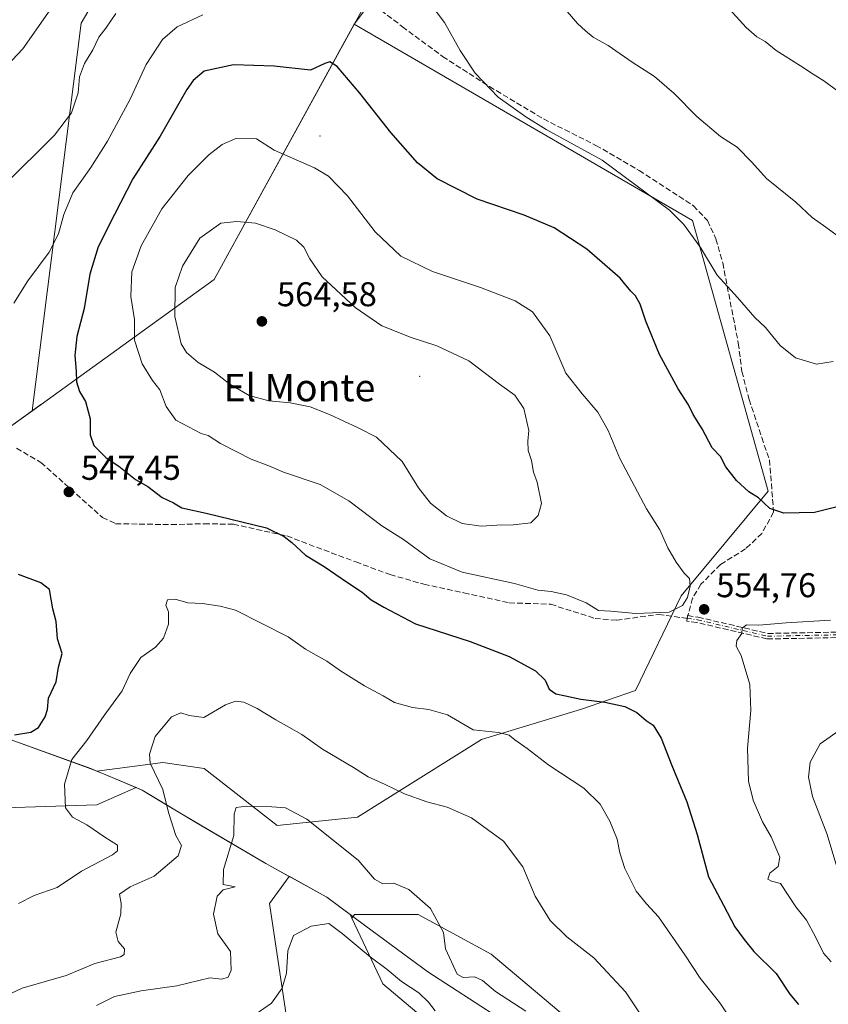
# Model space of a CAD drawing. Units: metres. Extents: x 583682 to 587131, y 4719677 to 4722039.
# Drawn here: x 583810 to 584046, y 4720220 to 4720507 of the extents above; entities that cross this region are included whole.
import ezdxf
from ezdxf.enums import TextEntityAlignment as Align

# ---------------------------------------------------------------- set-up
doc = ezdxf.new("R2010")
doc.units = ezdxf.units.M
doc.header["$MEASUREMENT"] = 0
doc.linetypes.add('DGN Style 3', pattern=[2.307223458686699, 1.648016756204785, -0.6592067024819142])
doc.linetypes.add('DGN Style 4', pattern=[2.6384748266838614, 1.318413404963828, -0.6592067024819142, 0.001648016756204785, -0.6592067024819142])
for name, color, linetype, lineweight in [('Arbolado forestal CxS', 92, 'Continuous', 0), ('Camino eje', 30, 'DGN Style 4', 13), ('Centroide de Edificación ligera', 7, 'Continuous', 0), ('Cultivos herbáceos CxS', 92, 'Continuous', 0), ('Cultivos leñosos CxS', 92, 'Continuous', 0), ('Curva de nivel maestra', 30, 'Continuous', 30), ('Curva de nivel normal', 30, 'Continuous', 0), ('Matorral CxS', 135, 'Continuous', 0), ('Municipio', 91, 'Continuous', 13), ('Municipio CxS', 4, 'Continuous', 0), ('Núcleo urbano CxS', 7, 'Continuous', 0), ('Punto de cota en terreno', 7, 'Continuous', 0), ('Rótulo de punto de cota en terreno', 7, 'Continuous', 0), ('Senda', 7, 'DGN Style 3', 0), ('Senda no paivmentada conexión', 7, 'DGN Style 3', 0), ('Texto cartográfico', 7, 'Continuous', 0)]:
    doc.layers.add(name, color=color, linetype=linetype, lineweight=lineweight)
doc.styles.add('Style-Arial', font='txt')

# ---------------------------------------------------------------- blocks, each defined once
blk = doc.blocks.new('*U13')
at = {"layer": 'Cultivos herbáceos CxS', "color": 92, "linetype": 'Continuous', "lineweight": 0}
blk.add_polyline3d([(583889.4693, 4720207.706499999, 526.2489999999962), (583883.2379000001, 4720249.276900001, 532.4409000000014), (583889.0085000005, 4720257.172700001, 533.0552000000025), (583889.1349, 4720257.1031, 533.0402999999933), (583890.5405000001, 4720256.328700001, 532.8748999999953), (583899.8003000002, 4720251.2183, 532.2949999999983), (583899.9510000005, 4720251.1381, 532.2900999999983), (583906.7399000004, 4720246.077099999, 531.886400000003), (583907.2534999996, 4720244.992699999, 531.6597000000038), (583916.3339000001, 4720225.822100001, 528.1373000000021), (583941.1293000003, 4720204.9407, 527.561799999996)], dxfattribs=at)
blk = doc.blocks.new('5PATER')
at = {"layer": 'Núcleo urbano CxS', "linetype": 'Continuous', "lineweight": 0}
h = blk.add_hatch(color=51, dxfattribs=at)
edge = h.paths.add_edge_path()
edge.add_ellipse((0, 0), major_axis=(-0.1095731443231308, -0.1110710700762829), ratio=0.9994222409660322, start_angle=0, end_angle=360)

msp = doc.modelspace()

# ---------------------------------------------------------------- linework, layer by layer
at = {"layer": 'Arbolado forestal CxS', "color": 92, "linetype": 'Continuous', "lineweight": 0, "extrusion": (0.3863276231143826, 0.9223616220296398, 7.632590312675757e-05), "elevation": 4579363.138319955, "flags": 128}
msp.add_lwpolyline([(1285072.575456979, 194.2526732881722), (1285069.767898373, 193.7207732866211), (1285060.174743598, 192.2904732824475)], dxfattribs=at)
at = {"layer": 'Arbolado forestal CxS', "color": 92, "linetype": 'Continuous', "lineweight": 0}
for points in [[(583977.4483000003, 4720661.122300001, 523.4709000000003), (583980.1283, 4720609.8771, 532.0126000000018), (583974.1331000002, 4720593.604900001, 533.9159000000072), (583907.9775, 4720505.623500001, 548.0170999999973)], [(583976.3095000006, 4720210.586100001, 536.6950999999972), (583947.9315, 4720234.531099999, 536.6088000000018), (583926.6479000002, 4720246.0601, 534.5170000000071), (583908.0247, 4720246.060500001, 532.0840000000027), (583907.2534999996, 4720244.992699999, 531.6597000000038), (583906.7399000004, 4720246.077099999, 531.886400000003), (583899.9510000005, 4720251.1381, 532.2900999999983), (583899.8003000002, 4720251.2183, 532.2949999999983), (583890.5405000001, 4720256.328700001, 532.8748999999953), (583889.1349, 4720257.1031, 533.0402999999933), (583889.0085000005, 4720257.172700001, 533.0552000000025), (583882.1310999999, 4720260.9681, 533.7183999999979), (583861.9615000002, 4720272.808499999, 538.6765000000014), (583858.0516999997, 4720275.0987, 539.3796000000002), (583852.0115, 4720278.728900001, 540.5424000000058), (583846.0818999996, 4720282.288899999, 541.5611999999965), (583846.0516999997, 4720282.298900001, 541.5657000000066), (583845.1017000005, 4720282.698899999, 541.6965999999958), (583844.2802999998, 4720283.0429, 541.8144999999931), (583835.4319000002, 4720286.7489, 543.2448000000004), (583832.8422999998, 4720287.833500001, 543.7767000000022), (583852.1555000005, 4720290.4027, 539.5801999999967), (583864.1217, 4720288.642700001, 537.6144000000058), (583885.4923, 4720271.999299999, 534.6778000000049), (583908.9464999996, 4720274.4649, 537.3512999999948), (583945.1063000001, 4720297.045499999, 544.786500000002), (583974.2823000001, 4720305.8849, 549.7902000000031), (583990.0383000001, 4720311.343699999, 551.698000000004), (584003.3557000002, 4720338.980699999, 555.3589999999967), (584028.6791000003, 4720369.4453, 549.3432999999932), (584006.6517000003, 4720448.409700001, 544.4293000000034), (583907.9775, 4720505.623500001, 548.0170999999973), (583974.1331000002, 4720593.604900001, 533.9159000000072)], [(583801.6836999999, 4720384.1797, 545.7663999999932), (583813.9820999998, 4720392.9135, 546.4391000000032), (583816.5537, 4720394.739499999, 546.9425999999949), (583816.5736999996, 4720394.749500001, 546.9465000000055), (583867.1142999995, 4720431.178900001, 562.6720999999961), (583907.9775, 4720505.623500001, 548.0170999999973), (584006.6517000003, 4720448.409700001, 544.4293000000034), (584028.6791000003, 4720369.4453, 549.3432999999932), (584003.3557000002, 4720338.980699999, 555.3589999999967), (583990.0383000001, 4720311.343699999, 551.698000000004), (583974.2823000001, 4720305.8849, 549.7902000000031), (583945.1063000001, 4720297.045499999, 544.786500000002), (583908.9464999996, 4720274.4649, 537.3512999999948), (583885.4923, 4720271.999299999, 534.6778000000049), (583864.1217, 4720288.642700001, 537.6144000000058), (583852.1555000005, 4720290.4027, 539.5801999999967), (583832.8422999998, 4720287.833500001, 543.7767000000022), (583831.0619000001, 4720288.579100001, 544.1965999999958), (583807.5221999995, 4720297.1195, 550.823900000003)], [(583907.9775, 4720505.623500001, 548.0170999999973), (583867.1142999995, 4720431.178900001, 562.6720999999961), (583816.5736999996, 4720394.749500001, 546.9465000000055), (583816.5537, 4720394.739499999, 546.9425999999949), (583813.9820999998, 4720392.9135, 546.4391000000032)], [(583907.9775, 4720505.623500001, 548.0170999999973), (584006.6517000003, 4720448.409700001, 544.4293000000034), (584028.6791000003, 4720369.4453, 549.3432999999932), (584003.3557000002, 4720338.980699999, 555.3589999999967), (583990.0383000001, 4720311.343699999, 551.698000000004), (583974.2823000001, 4720305.8849, 549.7902000000031), (583945.1063000001, 4720297.045499999, 544.786500000002), (583908.9464999996, 4720274.4649, 537.3512999999948), (583885.4923, 4720271.999299999, 534.6778000000049), (583864.1217, 4720288.642700001, 537.6144000000058), (583852.1555000005, 4720290.4027, 539.5801999999967), (583832.8422999998, 4720287.833500001, 543.7767000000022)], [(583813.9820999998, 4720392.9135, 546.4391000000032), (583801.6836999999, 4720384.1797, 545.7663999999932), (583801.6737000003, 4720384.1797, 545.766499999998), (583798.1549000005, 4720381.7031, 546.0586999999941)], [(583720.6832999997, 4720326.650900001, 560.9119999999966), (583734.9231000004, 4720321.9407, 560.5298000000039), (583750.4029000001, 4720316.8203, 559.2583000000013), (583773.5525000002, 4720310.440099999, 555.9217999999964), (583789.7023, 4720305.9397, 553.7425999999978), (583795.4423000002, 4720301.5097, 552.7415000000037), (583807.5221999995, 4720297.1195, 550.823900000003), (583831.0619000001, 4720288.579100001, 544.1965999999958), (583832.8422999998, 4720287.833500001, 543.7767000000022)], [(583844.2802999998, 4720283.0429, 541.8144999999931), (583845.1017000005, 4720282.698899999, 541.6965999999958), (583846.0516999997, 4720282.298900001, 541.5657000000066), (583846.0818999996, 4720282.288899999, 541.5611999999965), (583852.0115, 4720278.728900001, 540.5424000000058), (583858.0516999997, 4720275.0987, 539.3796000000002), (583861.9615000002, 4720272.808499999, 538.6765000000014), (583882.1310999999, 4720260.9681, 533.7183999999979), (583889.0085000005, 4720257.172700001, 533.0552000000025)], [(583889.0085000005, 4720257.172700001, 533.0552000000025), (583889.1349, 4720257.1031, 533.0402999999933), (583890.5405000001, 4720256.328700001, 532.8748999999953), (583899.8003000002, 4720251.2183, 532.2949999999983), (583899.9510000005, 4720251.1381, 532.2900999999983), (583906.7399000004, 4720246.077099999, 531.886400000003), (583907.2534999996, 4720244.992699999, 531.6597000000038)], [(584192.4813000001, 4719977.982100001, 523.5314000000071), (584157.2852999996, 4720010.7139, 534.1808000000019), (584147.1656999998, 4720020.1239, 535.7918999999965), (584105.3060999997, 4720040.224500001, 546.0663999999961), (584068.7467, 4720057.7753, 552.7930999999953), (584068.7267000005, 4720057.795299999, 552.7991000000038), (584068.3167000003, 4720058.325099999, 552.9569000000047), (584054.8273, 4720075.385299999, 553.5161999999982), (584027.9779000003, 4720115.795700001, 547.5381000000052), (584027.9676999999, 4720115.8159, 547.5341999999946), (584009.8082999997, 4720142.936100001, 544.4073999999965), (583997.8586999997, 4720162.2663, 542.0111999999936), (583993.6489000004, 4720169.066299999, 539.7808999999979), (583988.9892999995, 4720176.6021, 537.2669000000024), (583985.5904999999, 4720182.0985, 536.2495999999956), (583988.7247000001, 4720185.754699999, 536.9119000000064), (583976.3095000006, 4720210.586100001, 536.6950999999972), (583947.9315, 4720234.531099999, 536.6088000000018), (583926.6479000002, 4720246.0601, 534.5170000000071), (583908.0247, 4720246.060500001, 532.0840000000027), (583907.2534999996, 4720244.992699999, 531.6597000000038)]]:
    msp.add_polyline3d(points, dxfattribs=at)
at = {"layer": 'Camino eje', "color": 30, "linetype": 'DGN Style 4', "lineweight": 13}
msp.add_polyline3d([(584005.0800999999, 4720332.4001, 558.0748000000021), (584008.0800999999, 4720331.9901, 555.7529999999971), (584028.5100999996, 4720327.200099999, 556.4110999999976), (584057.8300999999, 4720327.770099999, 557.754700000005)], dxfattribs=at)
at = {"layer": 'Centroide de Edificación ligera', "color": 7, "linetype": 'Continuous', "lineweight": 0}
for p in [(583898, 4720473, 561.9728999999934), (583927, 4720403, 565.6671999999963)]:
    msp.add_point(p, dxfattribs=at)
at = {"layer": 'Cultivos herbáceos CxS', "color": 92, "linetype": 'Continuous', "lineweight": 0}
for points in [[(583889.0085000005, 4720257.172700001, 533.0552000000025), (583883.2379000001, 4720249.276900001, 532.4409000000014), (583889.4693, 4720207.706499999, 526.2489999999962), (583847.7324000001, 4720203.7523, 529.5366999999969), (583778.3245000001, 4720183.8047, 538.2305000000051)], [(583889.0085000005, 4720257.172700001, 533.0552000000025), (583889.1349, 4720257.1031, 533.0402999999933), (583890.5405000001, 4720256.328700001, 532.8748999999953), (583899.8003000002, 4720251.2183, 532.2949999999983), (583899.9510000005, 4720251.1381, 532.2900999999983), (583906.7399000004, 4720246.077099999, 531.886400000003), (583907.2534999996, 4720244.992699999, 531.6597000000038)], [(583927.0434999998, 4720091.792099999, 523.906099999993), (583933.3554999996, 4720088.035499999, 525.0069999999978), (583955.3594000004, 4720088.152100001, 527.9002000000038), (583957.3378999997, 4720088.038100001, 528.2388999999966), (583959.9275000002, 4720087.888900001, 528.6619999999966), (583968.7785, 4720087.378900001, 530.0844999999972), (583977.0116999998, 4720086.9047, 531.4235000000045), (583986.5428999999, 4720086.3555, 533.5126000000018), (583986.9967, 4720087.451300001, 533.4190999999992), (583989.9288999997, 4720094.5363, 533.8622999999934), (583962.2145999996, 4720146.7665, 529.8935999999958), (583946.3394999999, 4720188.178099999, 526.9704999999958), (583948.7629000006, 4720198.0009, 528.0614999999962), (583941.1293000003, 4720204.9407, 527.561799999996), (583916.3339000001, 4720225.822100001, 528.1373000000021), (583907.2534999996, 4720244.992699999, 531.6597000000038)]]:
    msp.add_polyline3d(points, dxfattribs=at)
at = {"layer": 'Cultivos leñosos CxS', "color": 92, "linetype": 'Continuous', "lineweight": 0, "extrusion": (0.3863276231143826, 0.9223616220296398, 7.632590312675757e-05), "elevation": 4579363.138319955, "flags": 128}
msp.add_lwpolyline([(1285072.575456979, 194.2526732881722), (1285069.767898373, 193.7207732866211), (1285060.174743598, 192.2904732824475)], dxfattribs=at)
at = {"layer": 'Cultivos leñosos CxS', "color": 92, "linetype": 'Continuous', "lineweight": 0}
for points in [[(583977.4483000003, 4720661.122300001, 523.4709000000003), (583970.4989, 4720658.247500001, 522.0169000000024), (583958.6142999995, 4720653.330700001, 520.7001000000018), (583917.5974000003, 4720641.1073, 516.7897999999988), (583873.8985000001, 4720631.553099999, 513.4367000000057), (583838.0553000001, 4720609.7119, 516.9419999999955), (583837.9983000001, 4720605.898499999, 517.6689999999944), (583853.6309000002, 4720593.348300001, 521.5920000000042), (583873.5875000004, 4720581.673699999, 526.9587000000029), (583868.7682999996, 4720566.132900001, 528.3366999999998), (583839.9250999996, 4720525.8563, 535.002800000002), (583828.2730999999, 4720505.9551, 536.7575999999972), (583813.9820999998, 4720392.9135, 546.4391000000032)], [(583839.9250999996, 4720525.8563, 535.002800000002), (583828.2730999999, 4720505.9551, 536.7575999999972), (583813.9820999998, 4720392.9135, 546.4391000000032), (583801.6836999999, 4720384.1797, 545.7663999999932), (583801.6737000003, 4720384.1797, 545.766499999998), (583798.1549000005, 4720381.7031, 546.0586999999941), (583779.0160999997, 4720407.0711, 544.8601999999955), (583777.7347999997, 4720431.4441, 542.4611000000004), (583787.9918999998, 4720436.575099999, 542.0917000000045), (583790.5569000002, 4720444.2711, 541.296199999997), (583766.1977000004, 4720546.892700001, 528.782600000006)], [(583813.9820999998, 4720392.9135, 546.4391000000032), (583801.6836999999, 4720384.1797, 545.7663999999932), (583801.6737000003, 4720384.1797, 545.766499999998), (583798.1549000005, 4720381.7031, 546.0586999999941)], [(583720.6832999997, 4720326.650900001, 560.9119999999966), (583734.9231000004, 4720321.9407, 560.5298000000039), (583750.4029000001, 4720316.8203, 559.2583000000013), (583773.5525000002, 4720310.440099999, 555.9217999999964), (583789.7023, 4720305.9397, 553.7425999999978), (583795.4423000002, 4720301.5097, 552.7415000000037), (583807.5221999995, 4720297.1195, 550.823900000003), (583831.0619000001, 4720288.579100001, 544.1965999999958), (583832.8422999998, 4720287.833500001, 543.7767000000022)], [(583702.8211000003, 4720296.631200001, 560.8313000000053), (583706.2226999998, 4720294.9933, 560.6521999999968), (583736.2385, 4720287.162500001, 558.9683999999979), (583750.5938999997, 4720280.6369, 557.6487999999954), (583766.2543000003, 4720272.806299999, 554.8304999999964), (583791.0503000002, 4720276.721100001, 550.5016000000032), (583832.8119000001, 4720278.0255, 543.874800000005), (583844.2802999998, 4720283.0429, 541.8144999999931)]]:
    msp.add_polyline3d(points, dxfattribs=at)
msp.add_polyline3d([(583720.6832999997, 4720326.650900001, 560.9119999999966), (583734.9231000004, 4720321.9407, 560.5298000000039), (583750.4029000001, 4720316.8203, 559.2583000000013), (583773.5525000002, 4720310.440099999, 555.9217999999964), (583789.7023, 4720305.9397, 553.7425999999978), (583795.4423000002, 4720301.5097, 552.7415000000037), (583807.5221999995, 4720297.1195, 550.823900000003), (583831.0619000001, 4720288.579100001, 544.1965999999958), (583832.8422999998, 4720287.833500001, 543.7767000000022), (583835.4319000002, 4720286.7489, 543.2448000000004), (583844.2802999998, 4720283.0429, 541.8144999999931), (583832.8119000001, 4720278.0255, 543.874800000005), (583791.0503000002, 4720276.721100001, 550.5016000000032), (583766.2543000003, 4720272.806299999, 554.8304999999964), (583750.5938999997, 4720280.6369, 557.6487999999954), (583736.2385, 4720287.162500001, 558.9683999999979), (583706.2226999998, 4720294.9933, 560.6521999999968), (583702.8211000003, 4720296.631200001, 560.8313000000053), (583702.4097999996, 4720330.751700001, 562.8263000000006), (583703.4930999996, 4720330.541300001, 562.7014999999956)], close=True, dxfattribs=at)
at = {"layer": 'Curva de nivel maestra', "color": 30, "linetype": 'Continuous', "lineweight": 30, "elevation": 550, "flags": 128}
for points in [[(584053.1299999999, 4720365.960100001), (584042.25, 4720363.280099999), (584033.3300000001, 4720363.090100001), (584029.2199999997, 4720364.4801), (584025.9400000004, 4720367.5601), (584023.0899999999, 4720369.3301), (584019.4600000001, 4720372.610099999), (584016.3700000001, 4720376.5601), (584014.7699999996, 4720379.5601), (584012.3600000005, 4720382.1501), (584009.4400000004, 4720387.710100001), (584006.8499999996, 4720391.890100001), (584005.4400000004, 4720394.710100001), (584002.5, 4720399.290100001), (583997.0300000003, 4720409.3201), (583992.9800000004, 4720419.0701), (583991.4199999999, 4720424.040100001), (583990.0099999999, 4720426.4801), (583988.6900000004, 4720427.850099999), (583985.5800000001, 4720431.600099999), (583975.7800000003, 4720440.040100001), (583966.3200000003, 4720446.2301), (583957.5, 4720449.9801), (583943.7800000003, 4720454.600099999), (583932.0999999996, 4720460.5801), (583926.3700000001, 4720465.1801), (583918.6100000005, 4720474.110099999), (583909.5999999996, 4720485.4901), (583902.9699999997, 4720493.340100001), (583900.8799999999, 4720494.6501), (583899.3499999996, 4720494.1601), (583895.1799999997, 4720492.2501), (583884.5899999999, 4720493.4001), (583872.7199999997, 4720493.840100001), (583864.1799999997, 4720491.920100001), (583860.9100000003, 4720489.2601), (583859.1399999997, 4720486.630100001), (583851.3499999996, 4720473.040100001), (583843.3799999999, 4720460.520099999), (583837.9900000002, 4720450.1601), (583833.2199999997, 4720440.720100001), (583830.7999999998, 4720432.7301), (583829.1600000003, 4720422.720100001), (583826.9800000004, 4720414.630100001), (583826.3899999997, 4720409.040100001), (583826.8600000005, 4720404.5001), (583826.8799999999, 4720401.390100001), (583827.79, 4720398.5601), (583829.5300000003, 4720395.590100001), (583830.9400000004, 4720390.600099999), (583830.9299999997, 4720385.960100001), (583831.9900000002, 4720382.770099999), (583835.5800000001, 4720379.220100001), (583839.2300000004, 4720376.8201), (583844.1299999999, 4720372.940099999), (583847.7100000001, 4720370.870100001), (583851.9600000001, 4720367.670100001), (583855.2599999999, 4720366.090100001), (583857.6799999997, 4720364.590100001), (583864.7599999999, 4720363.0801), (583882.3600000005, 4720358.790100001), (583887.5199999996, 4720356.3201), (583889.7400000002, 4720354.540100001), (583893.7800000003, 4720350.860099999), (583899.1900000004, 4720347.540100001), (583906.0099999999, 4720342.8201), (583910.2800000003, 4720340.0601), (583912.9100000003, 4720337.850099999), (583916.54, 4720335.670100001), (583925.7800000003, 4720330.790100001), (583941.7800000003, 4720325.630100001), (583953.1100000005, 4720321.270099999), (583960.7999999998, 4720317.140100001), (583963.6299999999, 4720314.4301), (583964.8399999999, 4720311.7501), (583966.7699999996, 4720310.350099999), (583969.5800000001, 4720309.840100001), (583974.0300000003, 4720308.800100001), (583981.0499999998, 4720308.0101), (583986.8700000001, 4720306.670100001), (583990.3700000001, 4720304.920100001), (583993.1399999997, 4720302.600099999), (583995.1500000004, 4720301.280099999), (583997.5199999996, 4720297.5001), (584000.6600000003, 4720289.4901), (584005.0300000003, 4720278.890100001), (584008, 4720269.420100001), (584011.29, 4720257.0701), (584015.6399999997, 4720248.7501), (584019.0300000003, 4720242.4801), (584021.6900000004, 4720238.8101), (584024.5099999999, 4720235.290100001), (584031.0499999998, 4720228.8301), (584035.0599999996, 4720222.8201), (584037.5999999996, 4720219.780099999)], [(583808.7999999998, 4720298.4801), (583813.6299999999, 4720299.190099999), (583815.7999999998, 4720300.630100001), (583817.7999999998, 4720303.700099999), (583818.4600000001, 4720305.8101), (583818.7300000004, 4720309.1601), (583820.9699999997, 4720313.9301), (583821.6900000004, 4720318.1501), (583822.6900000004, 4720322.1501), (583821.3700000001, 4720326.4801), (583821.0099999999, 4720331.4801), (583819.9699999997, 4720335.1501), (583819.0899999999, 4720340.850099999), (583816.5300000003, 4720342.7601), (583810.0199999996, 4720345.1801)]]:
    msp.add_lwpolyline(points, dxfattribs=at)
at = {"layer": 'Curva de nivel normal', "color": 30, "linetype": 'Continuous', "lineweight": 0, "flags": 128}
for points, elevation in [([(584047.6900000004, 4720407.300100001), (584042.8099999996, 4720406.4901), (584036.6799999997, 4720408.3201), (584032.2400000002, 4720411.920100001), (584027.9000000004, 4720417.1801), (584024.7999999998, 4720420.0801), (584019.79, 4720425.960100001), (584013.8200000003, 4720432.470100001), (584009.0099999999, 4720440.5601), (584004.1600000003, 4720447.2401), (583999.9800000004, 4720451.380100001), (583980.2400000002, 4720465.960100001), (583963.9400000004, 4720474.9101), (583958, 4720478.640100001), (583949.9299999997, 4720484.360099999), (583943.2400000002, 4720491.380100001), (583938.8399999999, 4720497.9801), (583934.2400000002, 4720506.140100001), (583927.9000000004, 4720514.7401)], 545), ([(583819.8700000001, 4720510.770099999), (583811.2199999997, 4720498.4901), (583801.9199999999, 4720488.600099999), (583795.3300000001, 4720484.130100001), (583790.9199999999, 4720482.7501), (583785.9900000002, 4720482.5801), (583782.8700000001, 4720484.8301), (583779.0599999996, 4720490.350099999), (583775.6100000005, 4720496.300100001), (583773.3399999999, 4720499.120100001), (583771.2300000004, 4720503.280099999), (583768.7300000004, 4720505.850099999), (583765.5700000003, 4720509.6601)], 535), ([(584048.8200000003, 4720444.0601), (584045.54, 4720446.5001), (584041.5499999998, 4720449.300100001), (584036.7699999996, 4720453.720100001), (584028.2300000004, 4720460.700099999), (584023.9800000004, 4720465.450099999), (584019.6500000004, 4720469.780099999), (584014.7800000003, 4720472.920100001), (584007.9100000003, 4720478.710100001), (584001.3399999999, 4720485.4801), (583995.5599999996, 4720490.360099999), (583989.0700000003, 4720494.530099999), (583982.0199999996, 4720499.420100001), (583977.6900000004, 4720501.870100001), (583975.4400000004, 4720503.710100001), (583973.0499999998, 4720505.8201), (583968.2999999998, 4720511.340100001)], 540), ([(584052.6799999997, 4720483.520099999), (584044.9400000004, 4720489.1601), (584041.8099999996, 4720491.0701), (584038.1900000004, 4720493.520099999), (584031.04, 4720497.970100001), (584027.8200000003, 4720500.5701), (584025.3899999997, 4720501.9801), (584022.2800000003, 4720504.690099999), (584016.3200000003, 4720511.1801)], 535), ([(583838.3700000001, 4720508.780099999), (583835.4299999997, 4720504.4901), (583833.3899999997, 4720501.8301), (583831.6500000004, 4720498.1601), (583829.2199999997, 4720494.190099999), (583827.8300000001, 4720490.270099999), (583827.4400000004, 4720485.670100001), (583825.4699999997, 4720479.7601), (583820.4600000001, 4720473.270099999), (583805.7000000002, 4720458.610099999)], 540), ([(583863.8099999996, 4720508.360099999), (583856.2599999999, 4720504.850099999), (583851.9800000004, 4720501.2301), (583847.2000000002, 4720493.890100001), (583842.5800000001, 4720483.7501), (583835.9900000002, 4720471.5601), (583831.1399999997, 4720463.8301), (583825.8799999999, 4720456.4901), (583823.2000000002, 4720450.1601), (583821.7100000001, 4720444.4901), (583818.9199999999, 4720439.1601), (583812.7199999997, 4720430.8301), (583808.6399999997, 4720424.300100001)], 545), ([(583873.3799999999, 4720472.280099999), (583869.4600000001, 4720470.540100001), (583865.5599999996, 4720467.5801), (583859.4800000004, 4720461.4901), (583851.7699999996, 4720451.8301), (583845.7800000003, 4720441.0701), (583843.0999999996, 4720433.460100001), (583842.7699999996, 4720426.2501), (583843.8799999999, 4720419.530099999), (583843.8099999996, 4720413.520099999), (583846.0599999996, 4720406.620100001), (583849.1100000005, 4720401.800100001), (583851.2800000003, 4720399.0001), (583853.0899999999, 4720394.130100001), (583855.9400000004, 4720390.200099999), (583863.25, 4720386.2601), (583865.2999999998, 4720385.700099999), (583868.9100000003, 4720383.360099999), (583877.9000000004, 4720378.840100001), (583882.9900000002, 4720376.920100001), (583887.3499999996, 4720375.050100001), (583898.0199999996, 4720371.420100001), (583906.3399999999, 4720366.6601), (583915.9900000002, 4720359.370100001), (583922.2999999998, 4720355.4301), (583929.9600000001, 4720349.7601), (583939.4299999997, 4720345.9101), (583954.7000000002, 4720342.530099999), (583961.4800000004, 4720340.6601), (583965.3899999997, 4720340.2401), (583969.8399999999, 4720339.300100001), (583975.5999999996, 4720336.960100001), (583979.2000000002, 4720334.6601), (583982.7999999998, 4720334.4901), (583990.1399999997, 4720333.8101), (583999.79, 4720334.210100001), (584003.7300000004, 4720336.110099999), (584005.1500000004, 4720338.4801), (584006.0099999999, 4720341.8201), (584005.7199999997, 4720343.9901), (584004.25, 4720345.610099999), (584001.9000000004, 4720348.790100001), (583999.4699999997, 4720353.0001), (583997.0700000003, 4720358.220100001), (583993.2000000002, 4720364.3301), (583985.4199999999, 4720378.9801), (583982.0599999996, 4720387.210100001), (583979.0099999999, 4720392.540100001), (583974.4199999999, 4720397.870100001), (583969.6500000004, 4720403.940099999), (583965.0099999999, 4720414.8101), (583959.9900000002, 4720421.800100001), (583954.8600000005, 4720425.0101), (583944.79, 4720428.860099999), (583930.7699999996, 4720433.530099999), (583921.5300000003, 4720438.040100001), (583914.0999999996, 4720445.100099999), (583905.9600000001, 4720455.600099999), (583900.4600000001, 4720461.340100001), (583896.3300000001, 4720463.8101), (583884.5899999999, 4720468.9101), (583879.4100000003, 4720472.220100001), (583873.3799999999, 4720472.280099999)], 555), ([(583873.6699999999, 4720448.140100001), (583869.0700000003, 4720447.670100001), (583862.9199999999, 4720443.280099999), (583857.8799999999, 4720435.0701), (583855.7400000002, 4720428.890100001), (583855.6399999997, 4720420.440099999), (583857.4699999997, 4720412.4901), (583858.9699999997, 4720409.950099999), (583862.4000000004, 4720407.030099999), (583867.1399999997, 4720404.1601), (583871.6799999997, 4720400.720100001), (583877.2599999999, 4720397.420100001), (583882.9900000002, 4720395.8301), (583889.2599999999, 4720395.290100001), (583895.0800000001, 4720394.050100001), (583900.7599999999, 4720391.880100001), (583909.0499999998, 4720387.920100001), (583914.4299999997, 4720385.2501), (583921.9400000004, 4720378.130100001), (583926.6699999999, 4720370.470100001), (583930.2100000001, 4720366.020099999), (583934.8799999999, 4720362.2601), (583939.4800000004, 4720360.0801), (583944.9800000004, 4720359.2501), (583949.5800000001, 4720359.550100001), (583954.3099999996, 4720359.700099999), (583959.4600000001, 4720360.290100001), (583961.6299999999, 4720362.4301), (583962.6299999999, 4720365.9001), (583961.2800000003, 4720372.0801), (583960.2599999999, 4720375.0601), (583959.6600000003, 4720378.460100001), (583958.7199999997, 4720381.340100001), (583958.6200000001, 4720384.020099999), (583958.9199999999, 4720387.210100001), (583957.4400000004, 4720393.5701), (583954.79, 4720397.4901), (583950.29, 4720400.690099999), (583941.4100000003, 4720407.450099999), (583932.0899999999, 4720411.9001), (583924.5899999999, 4720414.3201), (583915.9900000002, 4720417.7401), (583908.2599999999, 4720423.040100001), (583898.6200000001, 4720432.030099999), (583895, 4720437.280099999), (583893.2699999996, 4720440.6601), (583891.0999999996, 4720442.640100001), (583884.8600000005, 4720445.670100001), (583879.1799999997, 4720447.610099999), (583873.6699999999, 4720448.140100001)], 560), ([(583809.9500000002, 4720249.2601), (583814.5899999999, 4720251.640100001), (583821.25, 4720253.940099999), (583828.3399999999, 4720258.710100001), (583837.4000000004, 4720263.470100001), (583838.8399999999, 4720264.620100001), (583838.8899999997, 4720266.3201), (583835.1399999997, 4720268.630100001), (583829.9699999997, 4720272.170100001), (583825.7599999999, 4720274.470100001), (583823.6799999997, 4720277.200099999), (583823.4500000002, 4720284.090100001), (583825.5199999996, 4720291.270099999), (583829.9199999999, 4720296.7601), (583835.04, 4720304.110099999), (583840.25, 4720311.3201), (583842.6100000005, 4720316.3301), (583845.7100000001, 4720321.040100001), (583850, 4720324.040100001), (583852.2599999999, 4720326.600099999), (583853.7300000004, 4720330.720100001), (583853.7599999999, 4720334.340100001), (583853.0099999999, 4720336.2501), (583853.4500000002, 4720337.840100001), (583855.7199999997, 4720337.9801), (583859.3700000001, 4720336.950099999), (583863.6699999999, 4720336.700099999), (583868.79, 4720335.920100001), (583873.3499999996, 4720334.770099999), (583888.6299999999, 4720326.9801), (583893.7800000003, 4720323.450099999), (583899.9100000003, 4720319.9301), (583903.9299999997, 4720317.0601), (583910.9199999999, 4720312.720100001), (583916.3899999997, 4720309.860099999), (583919.7100000001, 4720307.850099999), (583924.9199999999, 4720306.390100001), (583929.7100000001, 4720305.840100001), (583935.1399999997, 4720304.270099999), (583942.6600000003, 4720299.940099999), (583950.0199999996, 4720299.110099999), (583953.1699999999, 4720298.360099999), (583954.7599999999, 4720296.950099999), (583958.3600000005, 4720294.5001), (583964.6900000004, 4720289.640100001), (583974.9199999999, 4720282.880100001), (583979.6799999997, 4720278.2601), (583982.4800000004, 4720273.2601), (583984.6299999999, 4720268.0701), (583985.4299999997, 4720264.020099999), (583986.9299999997, 4720259.460100001), (583990.2000000002, 4720252.9001), (583993.1900000004, 4720249.130100001), (583996.7599999999, 4720245.420100001), (584004.3899999997, 4720234.340100001), (584008.8600000005, 4720227.5101), (584014.6100000005, 4720220.270099999), (584018.9699999997, 4720213.7501)], 545), ([(584046.9100000003, 4720331.9001), (584033.9800000004, 4720331.100099999), (584025.9900000002, 4720330.450099999), (584022.4199999999, 4720330.540100001), (584021.1200000001, 4720329.530099999), (584021.0700000003, 4720328.0001), (584019.5300000003, 4720325.970100001), (584019.3899999997, 4720324.290100001), (584020.8300000001, 4720321.550100001), (584023.3799999999, 4720313.100099999), (584023.7000000002, 4720305.5601), (584022.7000000002, 4720294.520099999), (584023.0199999996, 4720284.890100001), (584024.2999999998, 4720279.4101), (584027.0899999999, 4720273.040100001), (584029.6100000005, 4720268.6601), (584032.1699999999, 4720262.7301), (584031.6600000003, 4720260.0601), (584029.25, 4720258.140100001), (584028.6399999997, 4720256.380100001), (584029.7000000002, 4720255.780099999), (584032.29, 4720255.0701), (584036.7800000003, 4720248.2501), (584039.8700000001, 4720244.450099999), (584042.54, 4720239.5801), (584044.8399999999, 4720234.8201), (584047.1299999999, 4720232.2501)], 555), ([(583802.9000000004, 4720220.780099999), (583811.04, 4720224.550100001), (583823.8799999999, 4720228.3201), (583832.2999999998, 4720231.7301), (583839.7300000004, 4720233.700099999), (583840.8399999999, 4720234.420100001), (583840.9000000004, 4720236.020099999), (583839.0599999996, 4720238.140100001), (583838.3499999996, 4720240.950099999), (583839.8200000003, 4720246.210100001), (583839.9800000004, 4720249.220100001), (583839.4800000004, 4720251.960100001), (583842.5300000003, 4720254.1601), (583849.54, 4720257.210100001), (583856.5800000001, 4720263.1601), (583857.54, 4720266.140100001), (583855.9299999997, 4720269.140100001), (583853.7599999999, 4720275.8101), (583852.1200000001, 4720282.470100001), (583848.3700000001, 4720290.140100001), (583848.1799999997, 4720292.800100001), (583849.9199999999, 4720297.9101), (583854.6699999999, 4720303.6601), (583857.3899999997, 4720304.850099999), (583859.8399999999, 4720304.100099999), (583864.0599999996, 4720303.4801), (583870.3499999996, 4720307.200099999), (583873.3499999996, 4720308.300100001), (583875.7199999997, 4720307.960100001), (583879.6699999999, 4720306.1501), (583885.0300000003, 4720302.8301), (583892.6399999997, 4720298.540100001), (583898.7300000004, 4720294.280099999), (583907.7400000002, 4720288.940099999), (583911.9800000004, 4720286.2301), (583916.9800000004, 4720284.0001), (583922.6399999997, 4720281.2301), (583929.1100000005, 4720278.880100001), (583935.04, 4720277.390100001), (583942.1399999997, 4720274.210100001), (583951.54, 4720267.4801), (583957.1600000003, 4720259.950099999), (583960.7000000002, 4720251.4101), (583965.1500000004, 4720244.2601), (583969.9299999997, 4720239.5801), (583977.8600000005, 4720233.4301), (583987.1100000005, 4720223.5001), (583995.3799999999, 4720211.1601)], 540), ([(584050.3600000005, 4720300.390100001), (584043.9000000004, 4720295.8101), (584041.0199999996, 4720290.450099999), (584040.4600000001, 4720286.0601), (584041.6699999999, 4720280.4901), (584045.9400000004, 4720269.4001), (584049.9500000002, 4720256.100099999)], 560), ([(583832.7400000002, 4720219.540100001), (583838.0099999999, 4720222.120100001), (583845.7999999998, 4720223.780099999), (583856.1699999999, 4720225.300100001), (583865.7999999998, 4720227.5601), (583869.3499999996, 4720227.190099999), (583871.1299999999, 4720227.7601), (583872.0499999998, 4720229.780099999), (583871.8099999996, 4720235.2601), (583868.1699999999, 4720240.390100001), (583866.9100000003, 4720246.140100001), (583868, 4720251.360099999), (583869.7100000001, 4720253.280099999), (583873.2199999997, 4720254.130100001), (583869.7000000002, 4720254.8201), (583869.8399999999, 4720259.210100001), (583872.8300000001, 4720269.0701), (583872.9400000004, 4720275.340100001), (583873.5, 4720277.2301), (583876.4299999997, 4720277.600099999), (583883.9000000004, 4720277.4101), (583887.8700000001, 4720277.170100001), (583894.0999999996, 4720273.890100001), (583909.0999999996, 4720261.890100001), (583913.8899999997, 4720256.340100001), (583916.3200000003, 4720255.0101), (583919.4600000001, 4720255.170100001), (583923.9000000004, 4720253.350099999), (583930.2199999997, 4720247.800100001), (583934.04, 4720240.8101), (583934.5800000001, 4720236.0601), (583937.9800000004, 4720228.620100001), (583939.7800000003, 4720227.710100001), (583943.0199999996, 4720227.880100001), (583945.3499999996, 4720226.780099999), (583949.1200000001, 4720223.600099999), (583958, 4720217.840100001)], 535), ([(583877.1399999997, 4720215.5101), (583883.8399999999, 4720220.1801), (583886.9600000001, 4720224.5601), (583888.1600000003, 4720228.9101), (583888.5599999996, 4720235.4801), (583890.2000000002, 4720239.960100001), (583895.3399999999, 4720242.640100001), (583900.5599999996, 4720243.470100001), (583904.4199999999, 4720240.540100001), (583912.6200000001, 4720233.7401), (583917.54, 4720230.050100001), (583921.7100000001, 4720226.530099999), (583926.75, 4720223.1801), (583929.6200000001, 4720220.450099999), (583931.5800000001, 4720217.970100001)], 530)]:
    msp.add_lwpolyline(points, dxfattribs=dict(at, elevation=elevation))
at = {"layer": 'Matorral CxS', "color": 135, "linetype": 'Continuous', "lineweight": 0}
for points in [[(583907.9775, 4720505.623500001, 548.0170999999973), (583867.1142999995, 4720431.178900001, 562.6720999999961), (583816.5736999996, 4720394.749500001, 546.9465000000055), (583816.5537, 4720394.739499999, 546.9425999999949), (583813.9820999998, 4720392.9135, 546.4391000000032), (583828.2730999999, 4720505.9551, 536.7575999999972), (583839.9250999996, 4720525.8563, 535.002800000002), (583868.7682999996, 4720566.132900001, 528.3366999999998), (583873.5875000004, 4720581.673699999, 526.9587000000029), (583853.6309000002, 4720593.348300001, 521.5920000000042), (583837.9983000001, 4720605.898499999, 517.6689999999944), (583838.0553000001, 4720609.7119, 516.9419999999955), (583873.8985000001, 4720631.553099999, 513.4367000000057), (583917.5974000003, 4720641.1073, 516.7897999999988), (583958.6142999995, 4720653.330700001, 520.7001000000018), (583970.4989, 4720658.247500001, 522.0169000000024), (583977.4483000003, 4720661.122300001, 523.4709000000003), (583980.1283, 4720609.8771, 532.0126000000018), (583974.1331000002, 4720593.604900001, 533.9159000000072)], [(583844.2802999998, 4720283.0429, 541.8144999999931), (583845.1017000005, 4720282.698899999, 541.6965999999958), (583846.0516999997, 4720282.298900001, 541.5657000000066), (583846.0818999996, 4720282.288899999, 541.5611999999965), (583852.0115, 4720278.728900001, 540.5424000000058), (583858.0516999997, 4720275.0987, 539.3796000000002), (583861.9615000002, 4720272.808499999, 538.6765000000014), (583882.1310999999, 4720260.9681, 533.7183999999979), (583889.0085000005, 4720257.172700001, 533.0552000000025), (583883.2379000001, 4720249.276900001, 532.4409000000014), (583889.4693, 4720207.706499999, 526.2489999999962), (583847.7324000001, 4720203.7523, 529.5366999999969), (583778.3245000001, 4720183.8047, 538.2305000000051), (583752.3557000002, 4720182.765900001, 540.4619999999995), (583711.8450999996, 4720199.3937, 538.6405999999988), (583703.9011000004, 4720207.0581, 538.7609999999986), (583702.8211000003, 4720296.631200001, 560.8313000000053), (583706.2226999998, 4720294.9933, 560.6521999999968), (583736.2385, 4720287.162500001, 558.9683999999979), (583750.5938999997, 4720280.6369, 557.6487999999954), (583766.2543000003, 4720272.806299999, 554.8304999999964), (583791.0503000002, 4720276.721100001, 550.5016000000032), (583832.8119000001, 4720278.0255, 543.874800000005)]]:
    msp.add_polyline3d(points, close=True, dxfattribs=at)
for points in [[(583977.4483000003, 4720661.122300001, 523.4709000000003), (583970.4989, 4720658.247500001, 522.0169000000024), (583958.6142999995, 4720653.330700001, 520.7001000000018), (583917.5974000003, 4720641.1073, 516.7897999999988), (583873.8985000001, 4720631.553099999, 513.4367000000057), (583838.0553000001, 4720609.7119, 516.9419999999955), (583837.9983000001, 4720605.898499999, 517.6689999999944), (583853.6309000002, 4720593.348300001, 521.5920000000042), (583873.5875000004, 4720581.673699999, 526.9587000000029), (583868.7682999996, 4720566.132900001, 528.3366999999998), (583839.9250999996, 4720525.8563, 535.002800000002), (583828.2730999999, 4720505.9551, 536.7575999999972), (583813.9820999998, 4720392.9135, 546.4391000000032)], [(583977.4483000003, 4720661.122300001, 523.4709000000003), (583980.1283, 4720609.8771, 532.0126000000018), (583974.1331000002, 4720593.604900001, 533.9159000000072), (583907.9775, 4720505.623500001, 548.0170999999973)], [(583907.9775, 4720505.623500001, 548.0170999999973), (583867.1142999995, 4720431.178900001, 562.6720999999961), (583816.5736999996, 4720394.749500001, 546.9465000000055), (583816.5537, 4720394.739499999, 546.9425999999949), (583813.9820999998, 4720392.9135, 546.4391000000032)], [(583702.8211000003, 4720296.631200001, 560.8313000000053), (583706.2226999998, 4720294.9933, 560.6521999999968), (583736.2385, 4720287.162500001, 558.9683999999979), (583750.5938999997, 4720280.6369, 557.6487999999954), (583766.2543000003, 4720272.806299999, 554.8304999999964), (583791.0503000002, 4720276.721100001, 550.5016000000032), (583832.8119000001, 4720278.0255, 543.874800000005), (583844.2802999998, 4720283.0429, 541.8144999999931)], [(583844.2802999998, 4720283.0429, 541.8144999999931), (583845.1017000005, 4720282.698899999, 541.6965999999958), (583846.0516999997, 4720282.298900001, 541.5657000000066), (583846.0818999996, 4720282.288899999, 541.5611999999965), (583852.0115, 4720278.728900001, 540.5424000000058), (583858.0516999997, 4720275.0987, 539.3796000000002), (583861.9615000002, 4720272.808499999, 538.6765000000014), (583882.1310999999, 4720260.9681, 533.7183999999979), (583889.0085000005, 4720257.172700001, 533.0552000000025)], [(583889.0085000005, 4720257.172700001, 533.0552000000025), (583883.2379000001, 4720249.276900001, 532.4409000000014), (583889.4693, 4720207.706499999, 526.2489999999962), (583847.7324000001, 4720203.7523, 529.5366999999969), (583778.3245000001, 4720183.8047, 538.2305000000051)], [(583941.1293000003, 4720204.9407, 527.561799999996), (583916.3339000001, 4720225.822100001, 528.1373000000021), (583907.2534999996, 4720244.992699999, 531.6597000000038), (583908.0247, 4720246.060500001, 532.0840000000027), (583926.6479000002, 4720246.0601, 534.5170000000071), (583947.9315, 4720234.531099999, 536.6088000000018), (583976.3095000006, 4720210.586100001, 536.6950999999972)], [(584192.4813000001, 4719977.982100001, 523.5314000000071), (584157.2852999996, 4720010.7139, 534.1808000000019), (584147.1656999998, 4720020.1239, 535.7918999999965), (584105.3060999997, 4720040.224500001, 546.0663999999961), (584068.7467, 4720057.7753, 552.7930999999953), (584068.7267000005, 4720057.795299999, 552.7991000000038), (584068.3167000003, 4720058.325099999, 552.9569000000047), (584054.8273, 4720075.385299999, 553.5161999999982), (584027.9779000003, 4720115.795700001, 547.5381000000052), (584027.9676999999, 4720115.8159, 547.5341999999946), (584009.8082999997, 4720142.936100001, 544.4073999999965), (583997.8586999997, 4720162.2663, 542.0111999999936), (583993.6489000004, 4720169.066299999, 539.7808999999979), (583988.9892999995, 4720176.6021, 537.2669000000024), (583985.5904999999, 4720182.0985, 536.2495999999956), (583988.7247000001, 4720185.754699999, 536.9119000000064), (583976.3095000006, 4720210.586100001, 536.6950999999972), (583947.9315, 4720234.531099999, 536.6088000000018), (583926.6479000002, 4720246.0601, 534.5170000000071), (583908.0247, 4720246.060500001, 532.0840000000027), (583907.2534999996, 4720244.992699999, 531.6597000000038)], [(583927.0434999998, 4720091.792099999, 523.906099999993), (583933.3554999996, 4720088.035499999, 525.0069999999978), (583955.3594000004, 4720088.152100001, 527.9002000000038), (583957.3378999997, 4720088.038100001, 528.2388999999966), (583959.9275000002, 4720087.888900001, 528.6619999999966), (583968.7785, 4720087.378900001, 530.0844999999972), (583977.0116999998, 4720086.9047, 531.4235000000045), (583986.5428999999, 4720086.3555, 533.5126000000018), (583986.9967, 4720087.451300001, 533.4190999999992), (583989.9288999997, 4720094.5363, 533.8622999999934), (583962.2145999996, 4720146.7665, 529.8935999999958), (583946.3394999999, 4720188.178099999, 526.9704999999958), (583948.7629000006, 4720198.0009, 528.0614999999962), (583941.1293000003, 4720204.9407, 527.561799999996), (583916.3339000001, 4720225.822100001, 528.1373000000021), (583907.2534999996, 4720244.992699999, 531.6597000000038)]]:
    msp.add_polyline3d(points, dxfattribs=at)
at = {"layer": 'Municipio', "color": 91, "linetype": 'Continuous', "lineweight": 13, "flags": 128}
for points in [[(584015.0590000009, 4720802.598999998), (583977.3090000009, 4720772.850000001), (583980.4820000012, 4720746.550000002), (583981.2460000007, 4720740.225000001), (583983.2460000013, 4720717.163000001), (583982.500000002, 4720707.988999999), (583982.088000001, 4720704.011999999), (583977.6220000024, 4720663.240000002), (583974.7450000021, 4720627.224000001), (583910.6919999999, 4720510.541999999), (583867.1170000011, 4720431.163000002), (583816.5729999997, 4720394.739999998), (583801.6859999998, 4720384.170000001), (583727.6350000016, 4720332.047999999), (583723.4990000017, 4720328.825000001), (583720.689000002, 4720326.635000001)], [(584015.0590000009, 4720802.598999998), (583977.3090000009, 4720772.850000001), (583980.4820000012, 4720746.550000002), (583981.2460000007, 4720740.225000001), (583983.2460000013, 4720717.163000001), (583982.500000002, 4720707.988999999), (583982.088000001, 4720704.011999999), (583977.6220000024, 4720663.240000002), (583974.7450000021, 4720627.224000001), (583910.6919999999, 4720510.541999999), (583867.1170000011, 4720431.163000002), (583816.5729999997, 4720394.739999998), (583801.6859999998, 4720384.170000001), (583727.6350000016, 4720332.047999999), (583723.4990000017, 4720328.825000001), (583720.689000002, 4720326.635000001)], [(583720.689000002, 4720326.635000001), (583750.4050000014, 4720316.804), (583773.5530000014, 4720310.425000002), (583789.7060000014, 4720305.922000002), (583795.4420000018, 4720301.499000002), (583807.5330000008, 4720297.111000001), (583831.069000002, 4720288.565999998), (583835.4410000015, 4720286.736000001), (583846.0870000004, 4720282.277000002), (583858.0590000018, 4720275.085000001), (583882.1310000002, 4720260.956000002), (583899.8020000001, 4720251.207999999), (583899.9590000003, 4720251.121), (583911.3020000001, 4720242.654999998), (583929.4000000008, 4720229.388000002), (583950.1650000018, 4720215.880000002)], [(583720.689000002, 4720326.635000001), (583750.4050000014, 4720316.804), (583773.5530000014, 4720310.425000002), (583789.7060000014, 4720305.922000002), (583795.4420000018, 4720301.499000002), (583807.5330000008, 4720297.111000001), (583831.069000002, 4720288.565999998), (583835.4410000015, 4720286.736000001), (583846.0870000004, 4720282.277000002), (583858.0590000018, 4720275.085000001), (583882.1310000002, 4720260.956000002), (583899.8020000001, 4720251.207999999), (583899.9590000003, 4720251.121), (583911.3020000001, 4720242.654999998), (583929.4000000008, 4720229.388000002), (583950.1650000018, 4720215.880000002)]]:
    msp.add_lwpolyline(points, dxfattribs=at)
at = {"layer": 'Municipio CxS', "color": 4, "linetype": 'Continuous', "lineweight": 0, "flags": 128}
for points in [[(584015.0590000004, 4720802.598999999), (583977.3090000004, 4720772.850000001), (583980.4820000007, 4720746.550000001), (583981.2460000003, 4720740.224999999), (583983.2460000007, 4720717.163000001), (583982.4999999992, 4720707.989), (583982.0880000005, 4720704.012), (583977.6219999996, 4720663.240000002), (583974.7449999994, 4720627.224000001), (583910.6919999993, 4720510.541999999), (583867.1170000007, 4720431.163000001), (583816.5729999992, 4720394.739999999), (583801.6859999992, 4720384.17), (583727.6349999988, 4720332.047999999), (583723.498999999, 4720328.825), (583720.6889999993, 4720326.635), (583703.4979999998, 4720330.525000001), (583702.4099488826, 4720330.73680273), (583682.3200006316, 4721997.049982748)], [(583950.164999999, 4720215.880000001), (583929.4000000003, 4720229.388), (583911.3019999996, 4720242.654999999), (583899.9589999998, 4720251.120999999), (583899.8019999996, 4720251.208000001), (583882.1309999995, 4720260.956), (583858.0590000012, 4720275.085), (583846.0869999998, 4720282.277000001), (583835.4409999987, 4720286.736000001), (583831.0689999993, 4720288.565999999), (583807.5330000002, 4720297.111000001), (583795.441999999, 4720301.499000001), (583789.7060000009, 4720305.922), (583773.5530000008, 4720310.425000001), (583750.4050000008, 4720316.803999999), (583720.6889999993, 4720326.635), (583723.498999999, 4720328.825), (583727.6349999988, 4720332.047999999), (583801.6859999992, 4720384.17), (583816.5729999992, 4720394.739999999), (583867.1170000007, 4720431.163000001), (583910.6919999993, 4720510.541999999)], [(583710.21000063, 4719683.779982769), (583702.4099488826, 4720330.73680273), (583703.4979999998, 4720330.525000001), (583720.6889999993, 4720326.635), (583750.4050000008, 4720316.803999999), (583773.5530000008, 4720310.425000001), (583789.7060000009, 4720305.922), (583795.441999999, 4720301.499000001), (583807.5330000002, 4720297.111000001), (583831.0689999993, 4720288.565999999), (583835.4409999987, 4720286.736000001), (583846.0869999998, 4720282.277000001), (583858.0590000012, 4720275.085), (583882.1309999995, 4720260.956), (583899.8019999996, 4720251.208000001), (583899.9589999998, 4720251.120999999), (583911.3019999996, 4720242.654999999), (583929.4000000003, 4720229.388), (583950.164999999, 4720215.880000001)]]:
    msp.add_lwpolyline(points, dxfattribs=at)
at = {"layer": 'Senda', "color": 7, "linetype": 'DGN Style 3', "lineweight": 0}
for points in [[(583915.7600999996, 4720509.720100001, 548.8246000000072), (583921.9901000002, 4720504.920100001, 548.6152000000002), (583933.7401000002, 4720496.2401, 549.8317999999999), (583947.4101, 4720487.460100001, 550.3337999999932), (583963.1501000002, 4720478.030099999, 546.4576999999991), (583978.4801000003, 4720470.3201, 548.4878000000026), (583991.0800999999, 4720462.9901, 546.5096000000049), (584006.9001000002, 4720452.7301, 546.2087999999932), (584011.0301000001, 4720448.380100001, 546.6374000000069), (584013.4801000003, 4720443.030099999, 548.7695999999996), (584015.4600999998, 4720436.0601, 550.7636000000057), (584020.0100999996, 4720412.620100001, 556.6392999999953), (584021.0601000004, 4720404.380100001, 553.9223999999958), (584023.1700999998, 4720396.2601, 558.6006000000052), (584026.8400999998, 4720385.120100001, 552.0792999999976), (584029.1001000004, 4720378.630100001, 555.5138000000006), (584030.3101000004, 4720363.370100001, 560.0728999999993), (584026.8800999997, 4720357.1801, 556.2939000000042), (584022.1001000004, 4720352.6501, 559.0776999999945), (584014.7901, 4720348.100099999, 557.7758000000031), (584009.1101000002, 4720342.340100001, 558.8234999999986), (584006.6601, 4720338.3301, 562.8911999999982), (584005.2877000002, 4720333.179199999, 558.8953000000038)], [(583809.4200999998, 4720382.020099999, 554.2670000000071), (583816.5601000004, 4720377.850099999, 553.5622000000003), (583834.5100999996, 4720361.800100001, 558.5829999999987), (583838.3101000004, 4720360.0101, 558.2195999999967), (583854.5301000001, 4720359.7401, 559.047200000001), (583864.1601, 4720360.0001, 558.3524999999936), (583872.6801000005, 4720359.8301, 560.1000000000058), (583888.2901, 4720356.4301, 556.5540000000037), (583908.3901000004, 4720348.840100001, 558.1781999999948), (583918.4401000004, 4720345.1601, 562.8252999999969), (583928.2901, 4720342.350099999, 560.1646000000037), (583939.9501, 4720339.8301, 561.4903999999951), (583953.1901000004, 4720336.9301, 562.4744999999966), (583965.2701000003, 4720336.5101, 565.5222999999969), (583978.2001, 4720332.380100001, 566.7501000000047), (583984.5201000003, 4720331.870100001, 565.299199999994), (583996.7001, 4720333.5601, 564.5439999999944), (584005.0800999999, 4720332.4001, 558.0748000000021)], [(584057.8064000001, 4720326.969500001, 558.1682000000001), (584028.5256000003, 4720326.4003, 557.349000000002), (584028.4271, 4720326.4044, 557.3257000000012), (584028.3298000004, 4720326.420700001, 557.2881000000052), (584007.9342999998, 4720331.202600001, 556.0436000000045), (584004.9718000004, 4720331.6075, 557.834600000002), (584005.1884000005, 4720333.1928, 559.0276000000014), (584008.1884000005, 4720332.7828, 555.8567000000039), (584008.2189999997, 4720332.778000001, 555.8491000000067), (584008.2626999998, 4720332.768999999, 555.8359000000055), (584028.5948999999, 4720328.001900001, 556.2057000000059), (584057.8146000003, 4720328.57, 558.184699999998)], [(584057.8064000001, 4720326.969500001, 558.1682000000001), (584028.5256000003, 4720326.4003, 557.349000000002), (584028.4271, 4720326.4044, 557.3257000000012), (584028.3298000004, 4720326.420700001, 557.2881000000052), (584007.9342999998, 4720331.202600001, 556.0436000000045), (584004.9718000004, 4720331.6075, 557.834600000002), (584005.1884000005, 4720333.1928, 559.0276000000014), (584008.1884000005, 4720332.7828, 555.8567000000039), (584008.2189999997, 4720332.778000001, 555.8491000000067), (584008.2626999998, 4720332.768999999, 555.8359000000055), (584028.5948999999, 4720328.001900001, 556.2057000000059), (584057.8146000003, 4720328.57, 558.184699999998)]]:
    msp.add_polyline3d(points, dxfattribs=at)
at = {"layer": 'Senda no paivmentada conexión', "color": 7, "linetype": 'DGN Style 3', "lineweight": 0, "extrusion": (-0.1836479472378772, -0.6892105749312772, 0.7009010021951833), "elevation": -3360163.186289895, "flags": 128}
msp.add_lwpolyline([(-651063.8627267538, 3302730.237127362), (-651063.8627267538, 3302729.086773147)], dxfattribs=at)

# ---------------------------------------------------------------- block references
at = {"layer": 'Cultivos herbáceos CxS', "color": 92, "linetype": 'Continuous', "lineweight": 0}
msp.add_blockref('*U13', (0, 0), dxfattribs=at)
at = {"layer": 'Punto de cota en terreno', "color": 7, "linetype": 'Continuous', "lineweight": 0, "xscale": 10, "yscale": 10, "zscale": 10}
for p in [(583881, 4720419, 564.5800000000017), (583824.6799999997, 4720369.27, 547.4499999999971), (584010.04, 4720335.039999999, 554.7599999999948)]:
    msp.add_blockref('5PATER', p, dxfattribs=at)

# ---------------------------------------------------------------- texts
at = {"layer": 'Rótulo de punto de cota en terreno', "color": 7, "linetype": 'Continuous', "lineweight": 0, "style": 'Style-Arial'}
for s, p in [('564,58', (583885.4096999997, 4720423.409700001)), ('547,45', (583828.2078, 4720372.797800001)), ('554,76', (584013.5678000003, 4720338.5678))]:
    msp.add_text(s, height=7.000000000000002, dxfattribs=at).set_placement(p)
at = {"layer": 'Texto cartográfico', "color": 7, "linetype": 'Continuous', "lineweight": 0, "style": 'Style-Arial'}
msp.add_text('El Monte', height=8, dxfattribs=at).set_placement((583891.956280488, 4720399.690149999), align=Align.MIDDLE_CENTER)

doc.saveas('drawing.dxf')
